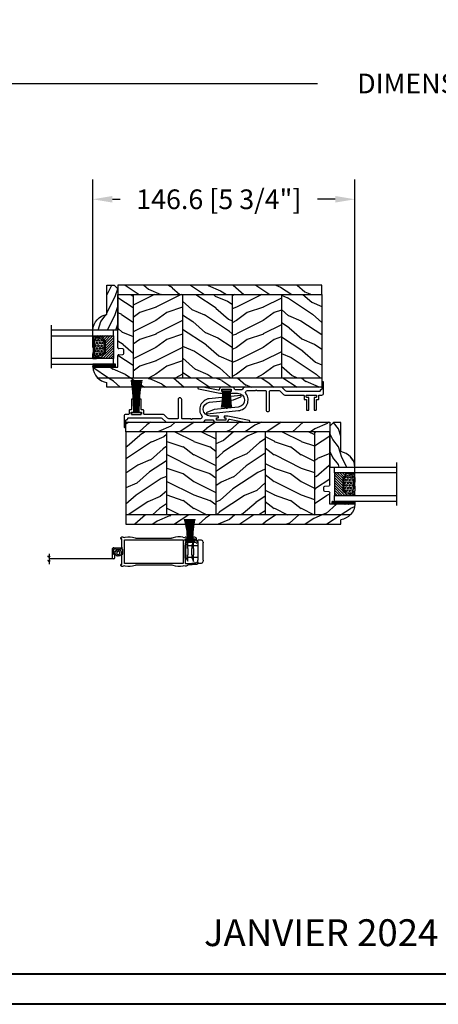
# Model space of a CAD drawing. Units: millimetres. Extents: x -2446 to 125962, y 0 to 5043.
# Drawn here: x 1848 to 2082, y 3433 to 3984 of the extents above; entities that cross this region are included whole.
import ezdxf

# ---------------------------------------------------------------- set-up
doc = ezdxf.new("R2010")
doc.units = ezdxf.units.MM
doc.header["$MEASUREMENT"] = 0
for name, color, linetype in [('Bois', 4, 'Continuous'), ('Cartouche', 161, 'Continuous'), ('Cotes', 7, 'Continuous'), ('Coupe-froid', 30, 'Continuous'), ('Foam', 5, 'Continuous'), ('Moustiquaire Inovtek', 51, 'Continuous'), ('PVC', 2, 'Continuous'), ('Quincaillerie', 3, 'Continuous'), ('Slab standard', 4, 'Continuous'), ('TH double-pareclose std', 5, 'Continuous')]:
    doc.layers.add(name, color=color, linetype=linetype)
doc.styles.add('Cotes', font='arial.ttf')
doc.styles.get("Standard").update_dxf_attribs({"font": 'arial.ttf', "height": 10})
doc.linetypes.add('Amzigzag', pattern='A,0.0001,[136,genltshp.shx,S=0.04,R=0,X=0,Y=0],-11', length=11.0001)
doc.linetypes.add('ZIGZAG', pattern='A,0.00254,-5.08,[131,ltypeshp.shx,S=5.08,R=0,X=-5.08,Y=0],-10.16,[131,ltypeshp.shx,S=5.08,R=180,X=5.08,Y=0],-5.08', length=20.32254)
doc.dimstyles.new('1-1', dxfattribs={"dimtxt": 11, "dimasz": 11, "dimexe": 11, "dimexo": 11, "dimgap": 11, "dimtad": 0, "dimtih": 1, "dimtoh": 1, "dimdec": 1, "dimzin": 0, "dimdsep": 46, "dimtxsty": 'Cotes', "dimcen": 0.09, "dimadec": 0, "dimazin": 0, "dimtfac": 1, "dimtdec": 1, "dimtofl": 0, "dimtmove": 0, "dimatfit": 3, "dimfxl": 0, "dimtolj": 1, "dimtzin": 0, "dimarcsym": 0})
pattern_1 = [(216.8699, (-109.5985, 25.2808), (45, 30), [7.5, -67.5]), (206.565, (-100.5985, 20.781), (-14.99999, -15.00002), [16.7705, -16.7705]), (198.435, (-100.5985, 13.281), (-30.00001, -14.99998), [9.4868, -37.9473])]
pattern_2 = [(336.8699, (-131.589, 7.977), (-48.480763, 23.97114), [7.5, -67.5]), (326.565, (-132.192, 18.021), (20.4904, -5.49036), [16.7705, -16.7705]), (318.435, (-125.6966, 21.771), (27.99036, -18.48078), [9.48684, -37.9473])]
pattern_3 = [(336.87, (-15.9904, -2.3038), (-48.48076, 23.97114), [7.5, -67.5]), (326.565, (-16.593, 7.7404), (20.4904, -5.49036), [16.7705, -16.7705]), (318.435, (-10.098, 11.4904), (27.99036, -18.48078), [9.4868, -37.9473])]

# ---------------------------------------------------------------- blocks, each defined once
blk = doc.blocks.new('*D22')
at = {"layer": 'Cotes', "color": 0, "lineweight": -2, "transparency": 16777216}
for p, q in [((1653.02, 3875.61), (1653.02, 3959.37)), ((2631.03, 3875.61), (2631.03, 3959.37)), ((1664.02, 3948.37), (2014.72, 3948.37)), ((2620.03, 3948.37), (2282.32, 3948.37))]:
    blk.add_line(p, q, dxfattribs=at)
at = {"layer": 'Cotes', "color": 0, "transparency": 16777216}
for points in [[(1664.02, 3950.21), (1664.02, 3946.54), (1653.02, 3948.37)], [(2620.03, 3950.21), (2620.03, 3946.54), (2631.03, 3948.37)]]:
    blk.add_solid(points, dxfattribs=at)
at = {"layer": 'Defpoints', "color": 0, "transparency": 16777216}
for p in [(2631.03, 3948.37), (1653.02, 3864.61), (2631.03, 3864.61)]:
    blk.add_point(p, dxfattribs=at)
at = {"layer": 'Cotes', "color": 0, "transparency": 16777216, "insert": (2148.52, 3948.37), "char_height": 11, "attachment_point": 5, "style": 'Cotes'}
blk.add_mtext('\\A1;DIMENSION EXTÉRIEURE CADRE', dxfattribs=at)
blk = doc.blocks.new('*D105')
at = {"layer": 'Cotes', "color": 0, "lineweight": -2, "transparency": 16777216}
for p, q in [((1889.1, 3800.82), (1889.1, 3894.63)), ((2035.66, 3724.11), (2035.66, 3894.63)), ((1900.1, 3883.63), (1904.43, 3883.63)), ((2024.66, 3883.63), (2014.66, 3883.63))]:
    blk.add_line(p, q, dxfattribs=at)
at = {"layer": 'Cotes', "color": 0, "transparency": 16777216}
for points in [[(1900.1, 3885.47), (1900.1, 3881.8), (1889.1, 3883.63)], [(2024.66, 3885.47), (2024.66, 3881.8), (2035.66, 3883.63)]]:
    blk.add_solid(points, dxfattribs=at)
at = {"layer": 'Defpoints', "color": 0, "transparency": 16777216}
for p in [(1889.1, 3883.63), (1889.1, 3789.82), (2035.66, 3713.11)]:
    blk.add_point(p, dxfattribs=at)
at = {"layer": 'Cotes', "color": 0, "transparency": 16777216, "insert": (1959.54, 3883.63), "char_height": 11, "attachment_point": 5, "style": 'Cotes'}
blk.add_mtext('\\A1;146.6 [5 3/4"]', dxfattribs=at)
blk = doc.blocks.new('CM-006')
blk.add_lwpolyline([(1.4, -0.45), (1.36, -0.12, 0.038732), (1.51, 0.11), (1.83, 0.2), (1.67, 0.49, 0.038732), (1.72, 0.75), (1.98, 0.95), (1.72, 1.16, 0.038732), (1.67, 1.42), (1.83, 1.71), (1.51, 1.8, 0.038732), (1.36, 2.02), (1.4, 2.35), (1.07, 2.31, 0.038732), (0.85, 2.46), (0.76, 2.78), (0.47, 2.62, 0.038732), (0.21, 2.67), (0, 2.93), (-0.21, 2.67, 0.038732), (-0.47, 2.62), (-0.76, 2.78), (-0.85, 2.46, 0.038732), (-1.07, 2.31), (-1.4, 2.35), (-1.36, 2.02, 0.038732), (-1.51, 1.8), (-1.83, 1.71), (-1.67, 1.42, 0.038732), (-1.72, 1.16), (-1.98, 0.95), (-1.72, 0.75, 0.038732), (-1.67, 0.49), (-1.83, 0.2), (-1.51, 0.11, 0.038732), (-1.36, -0.12), (-1.4, -0.45), (-1.07, -0.41, 0.038732), (-0.85, -0.56), (-0.76, -0.88), (-0.47, -0.71, 0.038732), (-0.21, -0.76), (0, -1.03), (0.21, -0.76, 0.038732), (0.47, -0.71), (0.76, -0.88), (0.85, -0.56, 0.038732), (1.07, -0.41)], format="xyb", close=True)
blk.add_circle((0, 0.95), 0.953)
blk = doc.blocks.new('mouscoul-cf')
at = {"color": 0}
blk.add_line((-2.33, 0.8), (-2.33, 12.26), dxfattribs=at)
blk.add_lwpolyline([(0, 0.8), (0, 0), (-4.85, 0), (-4.85, 0.8)], close=True, dxfattribs=at)
blk.add_lwpolyline([(0, 0.8), (0, 0), (-4.85, 0), (-4.85, 0.8)], close=True, dxfattribs=at)
for centre, radius, start, end in [((-44.79, 1.07), 40.92, 359.619, 15.8873), ((-51.43, 0.85), 48.01, 359.9354, 13.7608), ((-57.15, 0.81), 54.16, 359.9945, 12.2255), ((-64.33, 0.66), 61.8, 0.1329, 10.835), ((-90.4, 0.67), 88.07, 0.0871, 7.5736), ((-140.88, 0.82), 138.67, 359.9927, 4.7388), ((159.25, 0.76), 161.6, 175.9146, 179.9858), ((106.03, 0.84), 108.22, 173.9339, 180.0198), ((65.32, 0.9), 67.42, 170.2858, 180.082), ((58.54, 0.93), 60.24, 169.141, 180.119), ((53.41, 1.01), 54.69, 168.1107, 180.2152), ((48.45, 0.99), 49.44, 166.8074, 180.2198)]:
    blk.add_arc(centre, radius, start, end, dxfattribs=at)
blk = doc.blocks.new('Q-210b')
at = {"layer": 'Quincaillerie'}
for p, q in [((-3.1, 13.5), (-3.1, 11.5)), ((-1.6, 11.5), (-3.1, 11.5)), ((-2.1, 14.5), (-1.6, 14.5)), ((8.1, 14.5), (-1.6, 14.5)), ((-1.6, 11.5), (8.1, 11.5)), ((0, 11.5), (0, 9)), ((6.5, 11.5), (6.5, 9)), ((8.1, 14.5), (8.6, 14.5)), ((9.6, 11.5), (8.1, 11.5)), ((9.6, 11.5), (9.6, 13.5)), ((1.5, 9), (-2.25, 9)), ((0, 8.06), (-2.25, 9)), ((1.5, 5.75), (-2.15, 5.75)), ((0, 4.75), (-2.15, 5.75)), ((0, 8.06), (1.5, 8.06)), ((0, 8.06), (0, 5.75)), ((1.5, 9), (5, 9)), ((5, 8.06), (1.5, 8.06)), ((1.5, 5.75), (5, 5.75)), ((8.75, 9), (5, 9)), ((5, 8.06), (6.5, 8.06)), ((8.65, 5.75), (5, 5.75)), ((6.5, 8.06), (8.75, 9)), ((6.5, 8.06), (6.5, 5.75)), ((6.5, 4.75), (8.65, 5.75)), ((0, 4.75), (1.5, 4.75)), ((0, 4.75), (0, 4.5)), ((0, 4.5), (6.5, 4.5)), ((5, 4.75), (1.5, 4.75)), ((5, 4.75), (6.5, 4.75)), ((6.5, 4.75), (6.5, 4.5))]:
    blk.add_line(p, q, dxfattribs=at)
for centre, start, end in [((-2.1, 13.5), 90, 180), ((8.6, 13.5), 0, 90)]:
    blk.add_arc(centre, 1, start, end, dxfattribs=at)
blk = doc.blocks.new('CM-067-M')
at = {"linetype": 'ZIGZAG', "ltscale": 2}
blk.add_line((-8.12, -1.61), (-44.41, -1.61), dxfattribs=at)
blk.add_line((31.92, -4.27), (33.25, -4.27))
for points in [[(-8.21, 4.61), (-3.68, 4.61, 0.414214), (-3.53, 4.77, 0.365977), (-3.66, 4.92, -0.365977), (-3.79, 5.07), (-3.79, 9.47, 0.414214), (-3.89, 9.58), (-4.23, 9.58)], [(-4.37, 10.19, 0.19874), (-4.43, 10.04), (-4.43, 9.78, 0.414214), (-4.23, 9.58)], [(-1.87, 10.45, -0.169933), (3.6, 10.16, 0.092851), (4.56, 9.87)], [(30.36, 10.45, 0.169933), (24.88, 10.16, -0.092851), (23.93, 9.87)], [(38.28, 8.3, -0.351185), (38.78, 7.67), (38.78, 7.64), (38.78, 7.47, -1), (37.76, 7.47), (31.92, 7.47, 0.414214), (31.66, 7.21), (31.66, 6.04, -0.383921), (31.52, 5.88, 0.383921), (31.39, 5.73)], [(31.39, 5.73), (31.39, -0.96, 0.383921), (31.52, -1.11, -0.383921), (31.66, -1.26), (31.66, -4.01, 0.414214), (31.92, -4.27)], [(35.98, 10.36, 0.256069), (35.89, 10.19), (35.89, 9.58), (36.83, 9.58, -0.414214), (36.96, 9.45), (36.96, 8.42, -0.414214), (36.83, 8.29), (31.79, 8.29, -0.414214), (31.66, 8.42), (31.66, 9.45, -0.414214), (31.79, 9.58), (32.74, 9.58), (32.74, 10.19, 0.256069), (32.64, 10.36)], [(37.49, 10.28, -0.247702), (37.77, 9.74), (37.77, 8.93, 0.351185), (38.28, 8.3)], [(-8.21, 4.61, 0.414214), (-9.17, 3.64), (-9.17, -0.9, 1), (-7.75, -0.9), (-7.75, 0.82, 0.414214), (-7.91, 0.97), (-8.21, 0.97)], [(-3.33, 0.97, 0.414214), (-3.18, 1.13), (-3.18, 3.64, 0.414214), (-3.33, 3.8), (-4.55, 3.8), (-4.96, 3.39), (-5.36, 3.8), (-5.77, 3.39), (-6.18, 3.8), (-6.58, 3.39), (-6.99, 3.8), (-8.21, 3.8, 0.414214), (-8.36, 3.64), (-8.36, 1.13, 0.414214), (-8.21, 0.97)], [(-4.23, -4.81), (-3.89, -4.81, 0.414214), (-3.79, -4.7), (-3.79, 0.82, -0.414214), (-3.63, 0.97), (-3.33, 0.97)], [(-4.23, -4.81, 0.414214), (-4.43, -5.01), (-4.43, -5.27, 0.19874), (-4.37, -5.42, 0.274372), (-3.1, -5.74)], [(33.09, -4.27, -0.010646), (33.13, -4.27, 0.058056), (36.04, -3.96, -0.089397), (37.12, -3.91, 0.033468), (37.16, -3.91), (37.76, -3.91, -1), (38.78, -3.91), (38.78, -4.35, -0.19874), (38.72, -4.49, -0.274372), (37.44, -4.82, 0.139397), (36.22, -4.75, -0.058056), (33.13, -5.08, 0.386467), (32.92, -5.27), (32.92, -5.29, -0.17164), (32.86, -5.42, -0.274372), (31.58, -5.74, 0.139397), (30.36, -5.68, -0.169933), (24.88, -5.39, 0.092851), (23.93, -5.1), (14.24, -5.1), (4.56, -5.1, 0.092851), (3.6, -5.39, -0.169933), (-1.87, -5.68, 0.139397), (-3.1, -5.74)]]:
    blk.add_lwpolyline(points, format="xyb")
blk.add_lwpolyline([(30.59, 8.8), (30.59, -4.03, -0.414214), (30.33, -4.29), (14.24, -4.29), (-2.11, -4.29, -0.414214), (-2.36, -4.03), (-2.36, 8.8, -0.414214), (-2.11, 9.06), (14.24, 9.06), (30.33, 9.06, -0.414214)], format="xyb", close=True)
for points in [[(4.56, 9.87), (14.24, 9.87), (23.93, 9.87)], [(-44.41, 1.22), (-44.41, -0.02), (-43.83, -0.52), (-45.12, -0.15), (-44.41, -0.72), (-44.41, -2.51), (-43.83, -3.01), (-45.12, -2.64), (-44.41, -3.21), (-44.41, -4.64)]]:
    blk.add_lwpolyline(points)
for centre, radius, start, end in [((-3.46, 9.27), 1.29, 73.667, 135.0381), ((-2.36, 12.64), 2.25, 251.0238, 282.7666), ((30.85, 12.64), 2.25, 257.2334, 288.9762), ((31.95, 9.27), 1.29, 57.4522, 106.333), ((36.68, 9.27), 1.29, 52.5425, 122.5478), ((37.85, 10.81), 0.646, 232.5425, 235.649)]:
    blk.add_arc(centre, radius, start, end)
blk.add_blockref('mouscoul-cf', (36.74, 8.29))
at = {"rotation": 270}
blk.add_blockref('Q-210b', (27.28, 5.64), dxfattribs=at)
at = {"xscale": -1, "rotation": 270}
blk.add_blockref('CM-006', (-6.72, 1.7), dxfattribs=at)
blk = doc.blocks.new('PP-003')
at = {"layer": 'PVC'}
blk.add_lwpolyline([(10.92, 2.2, 0.414214), (10.62, 2.5), (9.87, 2.5, -0.414214), (9.57, 2.8), (9.57, 8.2, 0.414214), (9.27, 8.5), (8.57, 8.5, 0.414214), (8.27, 8.2), (8.27, 1.6, 0.414214), (8.57, 1.3), (9.42, 1.3, -0.414214), (9.72, 1), (9.72, 0.3, -0.414214), (9.42, 0), (4.22, 0, -0.414214), (3.92, 0.3), (3.92, 1, -0.414214), (4.22, 1.3), (5.07, 1.3, 0.414214), (5.37, 1.6), (5.37, 8.2, 0.414214), (5.07, 8.5), (4.37, 8.5, 0.414214), (4.07, 8.2), (4.07, 2.8, -0.414214), (3.77, 2.5), (3.02, 2.5, 0.414214), (2.72, 2.2), (2.72, 0.3, -0.414214), (2.42, 0), (1, 0, 0.414214), (0, -1), (0, -6.95, 0.414214), (0.5, -7.45, 0.414214), (1, -6.95), (1, -3.45, -0.414214), (1.5, -2.95, 0.414214), (2, -2.45), (2, -2.3, -0.414214), (2.3, -2), (20.64, -2, -0.198186), (21.34, -2.29), (23.22, -4.16, 0.198186), (23.93, -4.45), (43.19, -4.45, 0.279232), (45.36, -3.23, -0.270153), (45.79, -2.98), (49.33, -2.98, -0.298411), (49.79, -3.28, 0.296802), (51.57, -4.45), (56.57, -4.45, 0.346338), (58.42, -3, -0.404649), (58.89, -2.7), (67.33, -4.45), (69.85, -4.45, 0.90269), (69.95, -3.46), (57.98, -0.98), (56.05, -0.98, 0.414214), (55.85, -1.18), (55.85, -1.78, 0.414214), (56.05, -1.98), (56.7, -1.98, -0.414214), (56.9, -2.18), (56.9, -3.05, -0.414214), (56.7, -3.25), (51.79, -3.25, -0.414214), (51.59, -3.05), (51.59, -2.18, -0.414214), (51.79, -1.98), (52.45, -1.98, 0.414214), (52.65, -1.78), (52.65, -1.18, 0.414214), (52.45, -0.98), (48.07, -0.98, -0.953785), (47.7, 6.73), (61.09, 8.12), (65.26, 9.79, 0.811805), (65.03, 10.55), (47.61, 8.73, 0.581147), (43.41, -0.85, -0.616668), (42.6, -2.45), (38.3, -2.45, 0.198912), (38.08, -2.54), (37.88, -2.74, -0.414214), (37.46, -2.74), (37.26, -2.54, 0.198912), (37.05, -2.45), (32.46, -2.45, -0.414214), (32.16, -2.15), (32.16, 8.25, 0.414214), (31.16, 9.25), (31.16, 9.25, 0.414214), (30.16, 8.25), (30.16, -2.15, -0.414214), (29.86, -2.45), (24.93, -2.45, -0.198623), (24.23, -2.16), (22.36, -0.29, 0.198623), (21.65, 0), (11.22, 0, -0.414214), (10.92, 0.3)], format="xyb", close=True, dxfattribs=at)
blk = doc.blocks.new('CF-046')
at = {"layer": 'Coupe-froid'}
for p, q in [((-0.05, 1), (-0.05, 10.93)), ((0.05, 1), (0.05, 10.93))]:
    blk.add_line(p, q, dxfattribs=at)
blk.add_lwpolyline([(-2.38, 1), (-2.38, 0), (2.38, 0), (2.38, 1)], close=True, dxfattribs=at)
for centre, radius, start, end in [((-53.04, 1.19), 50.85, 359.8003, 10.2034), ((-54.82, 1.19), 52.93, 359.8066, 9.7991), ((-56.59, 1.19), 54.99, 359.8119, 9.4274), ((-58.34, 1.19), 57.05, 359.8166, 9.0843), ((-60.09, 1.19), 59.1, 359.8205, 8.7665), ((-61.83, 1.19), 61.14, 359.824, 8.4712), ((-63.56, 1.19), 63.17, 359.827, 8.1961), ((-65.28, 1.2), 65.19, 359.8297, 7.9391), ((-67, 1.2), 67.21, 359.832, 7.6983), ((67, 1.2), 67.21, 172.3017, 180.168), ((65.28, 1.2), 65.19, 172.0609, 180.1703), ((63.56, 1.19), 63.17, 171.8039, 180.173), ((61.83, 1.19), 61.14, 171.5288, 180.176), ((60.09, 1.19), 59.1, 171.2335, 180.1795), ((58.34, 1.19), 57.05, 170.9157, 180.1834), ((56.59, 1.19), 54.99, 170.5726, 180.1881), ((54.82, 1.19), 52.93, 170.2009, 180.1934), ((53.04, 1.19), 50.85, 169.7966, 180.1997)]:
    blk.add_arc(centre, radius, start, end, dxfattribs=at)
blk = doc.blocks.new('CF-081')
at = {"layer": 'Coupe-froid'}
for p, q in [((-0.1, 1), (-0.1, 19.06)), ((0.1, 1), (0.1, 19.06))]:
    blk.add_line(p, q, dxfattribs=at)
blk.add_lwpolyline([(-2.62, 1), (-2.62, 0), (2.62, 0), (2.62, 1)], close=True, dxfattribs=at)
for centre, radius, start, end in [((-122.93, 1.31), 121.5, 359.8518, 8.4046), ((-135.79, 1.34), 134.65, 359.857, 7.5692), ((-149.22, 1.21), 148.49, 359.9197, 6.9102), ((-166.75, 1.16), 166.42, 359.9446, 6.1787), ((-268.22, 1.06), 267.97, 359.9866, 3.8538), ((-400.7, 0.94), 400.63, 0.0088, 2.5944), ((343.44, 1.03), 343.65, 176.9904, 180.005), ((217.72, 0.8), 217.81, 175.1863, 179.9462), ((152.42, 0.79), 152.31, 173.1046, 179.9201), ((133.81, 1.02), 133.25, 172.2148, 180.0101), ((118.86, 1.1), 117.86, 171.2301, 180.0505), ((101.58, 1.45), 100.13, 169.863, 180.2573)]:
    blk.add_arc(centre, radius, start, end, dxfattribs=at)
blk = doc.blocks.new('PB-007')
at = {"layer": 'Bois'}
h = blk.add_hatch(dxfattribs=at)
h.set_pattern_fill('WOOD1', color=1, scale=15, angle=120, style=0, pattern_type=2)
h.set_pattern_definition([(336.8699, (214.3102, 7.977), (-48.480763, 23.97114), [7.5, -67.5]), (326.565, (213.7073, 18.021), (20.4904, -5.49036), [16.7705, -16.7705]), (318.435, (220.2025, 21.771), (27.99036, -18.48078), [9.4868, -37.9473])])
h.paths.add_polyline_path([(114, 0), (0, 0), (0, -5.25), (114, -5.25)])
h = blk.add_hatch(dxfattribs=at)
h.set_pattern_fill('WOOD1', color=1, scale=15, angle=120, style=0, pattern_type=2)
h.set_pattern_definition(pattern_3)
h.paths.add_polyline_path([(8.6, -5.25), (0, -5.25), (0, -35, 0.389031), (0.46, -35.5), (2.84, -35.7, -0.389031), (3.3, -36.2), (3.3, -38.2, -0.389031), (2.84, -38.7), (0.46, -38.9, 0.389031), (0, -39.4), (0, -45.8), (-14.03, -45.8, 0.179429), (-11.42, -51.75), (8.6, -51.75)])
h = blk.add_hatch(dxfattribs=at)
h.set_pattern_fill('WOOD1', color=1, scale=15, style=0, pattern_type=2)
h.set_pattern_definition(pattern_1)
h.paths.add_polyline_path([(8.6, -51.75), (36.2, -51.75), (36.2, -5.25), (8.6, -5.25)])
h = blk.add_hatch(dxfattribs=at)
h.set_pattern_fill('WOOD1', color=1, scale=15, angle=120, style=0, pattern_type=2)
h.set_pattern_definition(pattern_2)
h.paths.add_polyline_path([(36.2, -51.75), (63.8, -51.75), (63.8, -5.25), (36.2, -5.25)])
h = blk.add_hatch(dxfattribs=at)
h.set_pattern_fill('WOOD1', color=1, scale=15, style=0, pattern_type=2)
h.set_pattern_definition(pattern_1)
h.paths.add_polyline_path([(63.8, -51.75), (91.4, -51.75), (91.4, -5.25), (63.8, -5.25)])
h = blk.add_hatch(dxfattribs=at)
h.set_pattern_fill('WOOD1', color=1, scale=15, angle=120, style=0, pattern_type=2)
h.set_pattern_definition(pattern_2)
h.paths.add_polyline_path([(91.4, -51.75), (114, -51.74), (114, -5.25), (91.4, -5.25)])
h = blk.add_hatch(dxfattribs=at)
h.set_pattern_fill('WOOD1', color=1, scale=15, angle=120, style=0, pattern_type=2)
h.set_pattern_definition(pattern_3)
h.paths.add_polyline_path([(-11.42, -51.75, 0.16472), (-6.1, -54.5), (-6.1, -57), (114, -57), (114, -51.74)])
for p, q in [((0, -5.25), (114, -5.25)), ((0, -35), (0, -5.25)), ((8.6, -5.25), (8.6, -51.75)), ((36.2, -5.25), (36.2, -51.75)), ((63.8, -5.25), (63.8, -51.75)), ((91.4, -5.25), (91.4, -51.75)), ((114, -5.25), (114, -54.5)), ((2.84, -35.7), (0.46, -35.5)), ((3.3, -38.2), (3.3, -36.2)), ((0, -45.8), (0, -39.4)), ((0.46, -38.9), (2.84, -38.7)), ((-14.03, -45.8), (0, -45.8)), ((-6.1, -57), (-6.1, -54.5))]:
    blk.add_line(p, q, dxfattribs=at)
blk.add_lwpolyline([(114, -5.25), (114, 0), (0, 0), (0, -5.25)], close=True, dxfattribs=at)
blk.add_lwpolyline([(-11.42, -51.75), (114, -51.74), (114, -57), (-6.1, -57)], dxfattribs=at)
for centre, radius, start, end in [((0.5, -35), 0.5, 180, 265.0303), ((2.8, -36.2), 0.5, 0, 85.0303), ((2.8, -38.2), 0.5, 274.9697, 0), ((0.5, -39.4), 0.5, 94.9697, 180), ((-4.7, -45.26), 9.35, 183.3292, 261.3699)]:
    blk.add_arc(centre, radius, start, end, dxfattribs=at)
blk = doc.blocks.new('V-042')
h = blk.add_hatch()
h.set_pattern_fill('ANSI31', scale=8, style=0)
h.set_pattern_definition([(45, (-287.4581, 1960.2951), (-0.7071068, 0.7071068), [])])
h.paths.add_polyline_path([(12.52, 4.65), (6.48, 4.65), (5.86, 4.65, -0.341404), (5.28, 5.1, 0.290945), (3.86, 6.42, -0.361442), (3.53, 6.81), (3.53, 9.5), (3.15, 9.5), (3.15, 0), (15.85, 0), (15.85, 9.5), (15.47, 9.5), (15.47, 6.81, -0.361442), (15.14, 6.42, 0.290945), (13.73, 5.1, -0.341139), (13.15, 4.65)])
h = blk.add_hatch()
h.set_pattern_fill('HEX', scale=4, style=0)
h.set_pattern_definition([(0, (-287.4581, 1960.29515), (0, 0.8660254), [0.5, -1]), (120, (-287.4581, 1960.29515), (-0.75, -0.4330127), [0.5, -1]), (60, (-286.9581, 1960.29515), (-0.75, 0.4330127), [0.5, -1])])
h.paths.add_polyline_path([(12.12, 10.62, -0.010382), (6.98, 10.62, 0.076556), (4.75, 10.13, 0.263685), (4.5, 9.82, 0.148643), (4.85, 7.05, 0.145267), (5.04, 6.84, -0.157262), (6.05, 5.6, 0.308069), (6.42, 5.35), (12.68, 5.35, 0.308069), (13.05, 5.6, -0.157262), (14.06, 6.84, 0.145267), (14.25, 7.05, 0.148643), (14.6, 9.82, 0.263685), (14.35, 10.13, 0.076556)])
at = {"color": 7, "linetype": 'Amzigzag', "ltscale": 1.5}
blk.add_line((-2.7, 34.8), (21.32, 34.8), dxfattribs=at)
at = {"color": 181, "linetype": 'Continuous', "lineweight": 25}
for p, q in [((3.58, 11.3), (3.58, 10.08)), ((5.83, 11.5), (3.78, 11.5)), ((4.08, 11.1), (5.68, 11.1)), ((5.68, 11.1), (5.68, 11.01)), ((15.32, 11.5), (13.27, 11.5)), ((13.42, 11.1), (15.02, 11.1)), ((13.42, 11.01), (13.42, 11.1)), ((15.52, 10.08), (15.52, 11.3)), ((3.62, 9.95), (3.63, 9.95)), ((3.63, 9.95), (3.63, 9.99)), ((3.63, 9.95), (3.63, 6.81)), ((3.72, 10.18), (3.74, 10.2)), ((3.72, 9.99), (3.72, 6.81)), ((3.8, 10.13), (3.77, 10.11)), ((3.78, 10.28), (3.78, 10.8)), ((3.87, 10.8), (3.87, 10.28)), ((5.68, 11.01), (4.08, 11.01)), ((15.02, 11.01), (13.42, 11.01)), ((15.23, 10.28), (15.23, 10.8)), ((15.33, 10.11), (15.3, 10.13)), ((15.32, 10.8), (15.32, 10.28)), ((15.36, 10.2), (15.38, 10.18)), ((15.38, 6.81), (15.38, 9.99)), ((15.47, 9.99), (15.47, 9.95)), ((15.47, 9.95), (15.48, 9.95)), ((15.47, 6.81), (15.47, 9.95)), ((5.95, 4.74), (6.58, 4.74)), ((5.95, 4.65), (6.58, 4.65)), ((6.42, 5.35), (12.68, 5.35)), ((6.58, 4.74), (12.52, 4.74)), ((6.58, 4.65), (12.52, 4.65)), ((12.52, 4.74), (13.15, 4.74)), ((12.52, 4.65), (13.15, 4.65))]:
    blk.add_line(p, q, dxfattribs=at)
at = {"color": 5}
blk.add_line((3.2, 0), (15.9, 0), dxfattribs=at)
for points in [[(3.2, 34.8), (3.2, 0), (0, 0), (0, 34.8)], [(19.1, 34.8), (19.1, 0), (15.9, 0), (15.9, 34.8)]]:
    blk.add_lwpolyline(points, dxfattribs=at)
for points in [[(3.2, 9.5), (3.58, 9.5), (3.58, 11.5), (3.2, 11.5)], [(15.9, 9.5), (15.52, 9.5), (15.52, 11.5), (15.9, 11.5)]]:
    blk.add_lwpolyline(points, close=True, dxfattribs=at)
at = {"color": 181, "linetype": 'Continuous', "lineweight": 25}
for centre, radius, start, end in [((3.78, 11.3), 0.2, 90, 180), ((4.08, 10.8), 0.3, 90, 180), ((9.55, 46), 34.7, 263.8451, 276.1549), ((15.02, 10.8), 0.3, 0, 90), ((15.32, 11.3), 0.2, 0, 90), ((3.79, 10.08), 0.21, 179.7068, 218.1702), ((3.87, 9.99), 0.238, 129.6188, 180), ((4.03, 6.81), 0.4, 180, 259.4879), ((3.87, 9.99), 0.148, 129.6188, 180), ((4.03, 6.81), 0.31, 180, 259.4879), ((3.67, 10.28), 0.11, 309.6188, 0), ((3.67, 10.28), 0.2, 309.6188, 0), ((4.08, 10.8), 0.21, 90, 180), ((3.63, 4.64), 1.81, 14.5996, 79.4879), ((3.63, 4.64), 1.9, 14.5996, 79.4879), ((9.23, 9.02), 4.8, 170.3788, 204.1977), ((4.89, 9.76), 0.4, 111.2916, 170.3788), ((7.47, 3.14), 7.5, 93.7803, 111.2916), ((5.31, 7.26), 0.5, 204.1977, 237.2592), ((3.63, 4.65), 2.6, 21.5102, 57.2592), ((6.42, 5.75), 0.4, 201.5102, 270), ((9.55, 134.58), 123.98, 268.8103, 271.1897), ((11.63, 3.14), 7.5, 68.7084, 86.2197), ((12.68, 5.75), 0.4, 270, 338.4898), ((15.47, 4.65), 2.6, 122.7408, 158.4898), ((15.47, 4.64), 1.9, 100.5121, 165.4004), ((15.47, 4.64), 1.81, 100.5121, 165.4004), ((13.79, 7.26), 0.5, 302.7408, 335.8023), ((9.87, 9.02), 4.8, 335.8023, 9.6212), ((14.21, 9.76), 0.4, 9.6212, 68.7084), ((15.02, 10.8), 0.21, 0, 90), ((15.07, 6.81), 0.31, 280.5121, 0), ((15.07, 6.81), 0.4, 280.5121, 0), ((15.43, 10.28), 0.2, 180, 230.3812), ((15.43, 10.28), 0.11, 180, 230.3812), ((15.23, 9.99), 0.148, 0, 50.3812), ((15.23, 9.99), 0.238, 0, 50.3812), ((15.31, 10.08), 0.21, 321.8298, 0.2932), ((5.95, 5.25), 0.6, 194.5996, 270), ((5.95, 5.25), 0.51, 194.5996, 270), ((13.15, 5.25), 0.51, 270, 345.4004), ((13.15, 5.25), 0.6, 270, 345.4004)]:
    blk.add_arc(centre, radius, start, end, dxfattribs=at)
blk = doc.blocks.new('V-006')
at = {"layer": 'Foam'}
h = blk.add_hatch(dxfattribs=at)
h.set_pattern_fill('GRAVEL', color=256, scale=0.075, style=0)
h.set_pattern_definition([(228.0128, (-26.72399, -53.63578), (-15.24001295, -17.14502107), [0.25629, -25.372875]), (184.9697, (-26.89544, -53.826285), (22.86003698, 1.90498656), [0.439804, -43.5405]), (132.5104, (-27.33359, -53.86438), (19.04998614, -20.95502047), [0.31011, -30.701025]), (267.2737, (-28.07654, -54.340635), (1.90499173, 38.09998774), [0.400504, -39.6498]), (292.8337, (-28.09559, -54.740685), (-9.52502704, 22.860013), [0.392726, -38.87985]), (357.2737, (-27.94319, -55.102635), (-38.09998774, 1.90499173), [0.400504, -39.6498]), (37.6942, (-27.54314, -55.121685), (-24.765015646, -19.04998302), [0.529645, -52.434825]), (72.2553, (-27.12404, -54.797835), (13.335026674, 41.910012155), [0.50004, -49.503975]), (121.4296, (-26.97164, -54.321585), (-15.24000393, 24.76497087), [0.40186, -39.784125]), (175.2364, (-27.18119, -53.97868), (20.95498354, -1.90498212), [0.458785, -22.480425]), (222.3974, (-27.63839, -53.940585), (-22.86000069, -20.95497274), [0.593309, -58.7376]), (138.8141, (-26.19059, -54.35968), (-13.3349915, 11.4299824), [0.202504, -20.04795]), (171.4692, (-26.34299, -54.22633), (24.7649622, -3.8100096), [0.38526, -38.14095]), (225, (-26.724, -54.1692), (-3e-16, -1.905), [0.269407, -2.42467]), (203.1986, (-26.85734, -53.94058), (9.5250321, 3.8100167), [0.14508, -14.36295]), (291.8014, (-26.9907, -53.99773), (-1.9050013, 5.7150037), [0.205175, -10.0536]), (30.9638, (-26.9145, -54.18823), (5.714994, 3.810003), [0.33324, -10.774725]), (161.5651, (-26.62874, -54.0168), (3.810002, -1.904997), [0.240965, -5.783175]), (16.3895, (-28.09559, -53.99773), (19.05001051, 5.71498811), [0.337566, -33.4191]), (70.3462, (-27.77174, -53.90248), (-7.61997877, -20.95497037), [0.2832, -28.03665]), (293.1986, (-26.62874, -53.63578), (-3.8100167, 9.5250321), [0.29016, -14.2179]), (343.6105, (-26.51444, -53.90248), (-19.05001051, 5.71498811), [0.337566, -33.4191]), (339.444, (-28.0956, -55.17883), (-9.5250118, 3.8099954), [0.325526, -15.950775]), (294.7751, (-27.79079, -55.29313), (-9.5249778, 20.95499027), [0.272754, -27.0027]), (66.8014, (-26.6097, -55.54078), (3.8100167, 9.5250321), [0.29016, -14.2179]), (17.354, (-26.49539, -55.27408), (-24.76500134, -7.6199885), [0.319337, -31.6143]), (69.444, (-27.54314, -55.54078), (-3.8099954, -9.5250118), [0.162764, -16.1136]), (101.3099, (-26.724, -55.5408), (-1.9049906, 7.6199756), [0.097136, -9.6165]), (165.9638, (-26.74304, -55.44553), (5.715004, -1.9049967), [0.392726, -7.461787]), (186.009, (-27.12404, -55.35028), (19.04997191, 1.90499555), [0.36395, -36.03105]), (303.6901, (-26.9145, -54.3597), (-1.9050007, 3.8099963), [0.274743, -6.593835]), (353.1572, (-26.76209, -54.588285), (32.38501339, -3.81001706), [0.479668, -47.487]), (60.9454, (-26.28584, -54.64543), (-7.6199823, -13.3349682), [0.19613, -19.41705]), (90, (-26.1906, -54.474), (-1.905, 1.905), [0.1143, -1.7907]), (120.2564, (-27.16214, -55.29313), (7.61998385, -13.33499327), [0.26465, -26.200425]), (48.0128, (-27.29549, -55.06453), (15.24001295, 17.14502107), [0.512582, -25.1166]), (0, (-26.9526, -54.6835), (1.905, 1.905), [0.4953, -1.4097]), (325.3048, (-26.45729, -54.68353), (-19.049967, 13.33500127), [0.301208, -29.819475]), (254.0546, (-26.20964, -54.85498), (-1.9050049, -7.6200182), [0.27737, -13.591275]), (207.646, (-26.28584, -55.121685), (-36.19498729, -19.05001198), [0.45161, -44.709375]), (175.4261, (-26.68589, -55.331235), (-24.7650057, 1.90499078), [0.477772, -47.29935]), (175.4261, (-26.68589, -55.331235), (-24.7650057, 1.90499078), [0.477772, -47.29935])])
h.paths.add_polyline_path([(6.3565, 0), (6.3565, 1.6), (-6.3565, 1.6), (-6.3565, 0)])
blk.add_line((-6.3565, 0), (-6.3565, 1.6), dxfattribs=at)
blk.add_lwpolyline([(-6.3565, 0), (-6.3565, 1.6), (6.3565, 1.6), (6.3565, 0)], close=True, dxfattribs=at)
blk = doc.blocks.new('D-086')
at = {"layer": 'Bois'}
h = blk.add_hatch(dxfattribs=at)
h.set_pattern_fill('WOOD1', color=1, scale=10, style=0, pattern_type=2)
h.set_pattern_definition([(216.8699, (-335.2539, -33.65), (29.999999, 20.000001), [5, -45]), (206.5651, (-329.254, -36.65), (-9.99999, -10.000013), [11.18034, -11.18034]), (198.4349, (-329.254, -41.65), (-20.000004, -9.999984), [6.32456, -25.29822])])
edge = h.paths.add_edge_path()
edge.add_line((-23, 0), (0, 0))
edge.add_line((0, 0), (0, 14.03))
edge.add_arc((0.54, 4.7), 9.34, 93.305, 171.3918)
edge.add_line((-8.7, 6.1), (-25, 6.1))
edge.add_line((-25, 6.1), (-25, 2))
edge.add_line((-25, 2), (-23, 0))
blk.add_lwpolyline([(-23, 0), (0, 0), (0, 14.03, 0.354545), (-8.7, 6.1), (-25, 6.1), (-25, 2)], format="xyb", close=True, dxfattribs=at)

msp = doc.modelspace()

# ---------------------------------------------------------------- linework, layer by layer
at = {"layer": 'Cartouche', "color": 163, "lineweight": 40}
msp.add_lwpolyline([(1533, 5042.96), (2766.04, 5042.96), (2766.04, 3433.48), (1533, 3433.48)], close=True, dxfattribs=at)
at = {"layer": 'Cartouche', "color": 41, "lineweight": 40}
msp.add_lwpolyline([(1550.01, 5025.95), (1550.01, 3450.49), (2749.03, 3450.49), (2749.03, 5025.95)], close=True, dxfattribs=at)

# ---------------------------------------------------------------- block references
at = {"layer": 'Coupe-froid'}
msp.add_blockref('CF-081', (1913.44, 3763.36), dxfattribs=at)
at = {"layer": 'Coupe-froid', "xscale": -1, "rotation": 180}
msp.add_blockref('CF-046', (1963.88, 3777.42), dxfattribs=at)
at = {"layer": 'Moustiquaire Inovtek', "color": 51}
msp.add_blockref('CM-067-M', (1909.11, 3684.2), dxfattribs=at)
at = {"layer": 'PVC', "rotation": 180}
msp.add_blockref('PP-003', (2018.13, 3774.17), dxfattribs=at)
at = {"layer": 'PVC'}
msp.add_blockref('PP-003', (1906.63, 3763.36), dxfattribs=at)
at = {"layer": 'Slab standard'}
msp.add_blockref('PB-007', (1903.13, 3835.62), dxfattribs=at)
at = {"layer": 'Slab standard', "xscale": -1}
msp.add_blockref('PB-007', (2021.63, 3758.91), dxfattribs=at)
at = {"layer": 'TH double-pareclose std', "xscale": -1, "rotation": 90}
for name, p in [('D-086', (1903.13, 3810.52)), ('V-042', (1900.63, 3810.52))]:
    msp.add_blockref(name, p, dxfattribs=at)
at = {"layer": 'TH double-pareclose std', "xscale": -1}
msp.add_blockref('V-006', (1895.45, 3789.82), dxfattribs=at)
at = {"layer": 'TH double-pareclose std', "rotation": 270}
for name, p in [('D-086', (2021.63, 3733.81)), ('V-042', (2024.13, 3733.81))]:
    msp.add_blockref(name, p, dxfattribs=at)
at = {"layer": 'TH double-pareclose std'}
msp.add_blockref('V-006', (2029.3, 3713.11), dxfattribs=at)

# ---------------------------------------------------------------- texts
at = {"color": 0, "insert": (-2457.12, 4564.7), "char_height": 150, "width": 2369.6311, "attachment_point": 1}
msp.add_mtext('\\pi690.05086;Porte patio\\P\\pi854.58019;{\\fArial|b0|i0|c238|p34;de bois}', dxfattribs=at)
at = {"insert": (2016.75, 3471.58), "char_height": 15, "width": 431.4529, "attachment_point": 5}
msp.add_mtext('JANVIER 2024', dxfattribs=at)

# ---------------------------------------------------------------- dimensions: what is measured, and where the dimension line sits
at = {"layer": 'Cotes'}
dim = msp.add_linear_dim(base=(2631.03, 3948.37), p1=(1653.02, 3864.61), p2=(2631.03, 3864.61), text='DIMENSION EXTÉRIEURE CADRE', dimstyle='1-1', dxfattribs=at)
dim.commit()
dim.dimension.update_dxf_attribs({"geometry": '*D22', "text_midpoint": (2148.52, 3948.37), "dimtype": 160})
dim = msp.add_linear_dim(base=(1889.1, 3883.63), p1=(2035.66, 3713.11), p2=(1889.1, 3789.82), dimstyle='1-1', dxfattribs=at)
dim.commit()
dim.dimension.update_dxf_attribs({"geometry": '*D105', "text_midpoint": (1959.54, 3883.63), "dimtype": 160})

doc.saveas('drawing.dxf')
